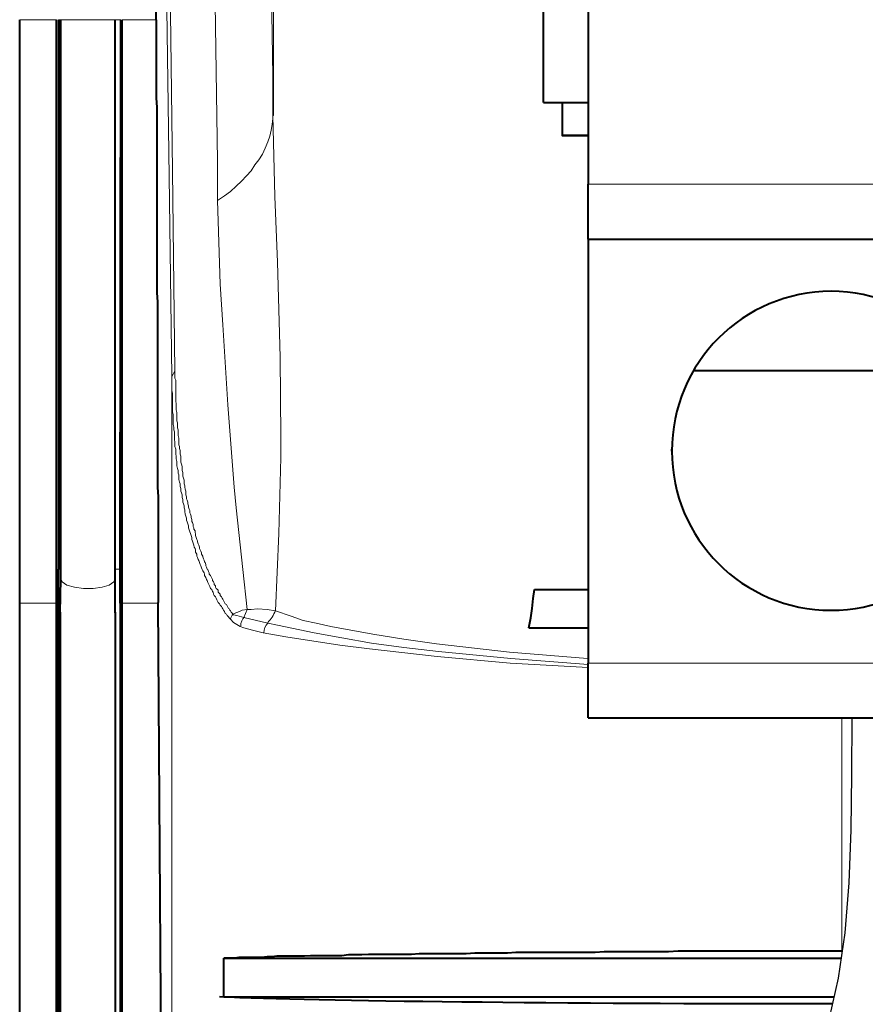
# Model space of a CAD drawing. Units: millimetres. Extents: x -558 to 2097, y -1346 to -1049.
# Drawn here: x 918 to 935, y -1159 to -1139 of the extents above; entities that cross this region are included whole.
import ezdxf

# ---------------------------------------------------------------- set-up
doc = ezdxf.new("R2010")
doc.units = ezdxf.units.MM

msp = doc.modelspace()

# ---------------------------------------------------------------- linework, layer by layer
at = {"linetype": 'Continuous', "lineweight": 40}
for points in [[(920.902, -1139.132), (920.902, -1112.661), (920.902, -1112.661)], [(929.77, -1134.698), (929.77, -1142.507), (929.77, -1142.507)], [(928.857, -1140.827), (928.857, -1138.418), (928.857, -1138.418)], [(918.096, -1151.111), (918.096, -1139.132), (918.096, -1139.132)], [(918.851, -1151.111), (918.851, -1139.132), (918.851, -1139.132)], [(918.891, -1139.132), (918.891, -1139.331), (918.891, -1139.529), (918.891, -1139.728), (918.891, -1139.927), (918.891, -1140.125), (918.891, -1140.324), (918.891, -1140.522), (918.891, -1140.734), (918.891, -1140.932), (918.891, -1141.131), (918.891, -1141.33), (918.891, -1141.528), (918.891, -1141.727), (918.891, -1141.925), (918.891, -1142.124), (918.891, -1142.322), (918.891, -1142.534), (918.891, -1142.732), (918.891, -1142.931), (918.891, -1143.13), (918.891, -1143.328), (918.891, -1143.527), (918.891, -1143.725), (918.891, -1143.924), (918.891, -1144.135), (918.891, -1144.334), (918.891, -1144.533), (918.891, -1144.731), (918.891, -1144.93), (918.891, -1145.128), (918.891, -1145.327), (918.891, -1145.525), (918.891, -1145.737), (918.891, -1145.936), (918.891, -1146.134), (918.891, -1146.333), (918.891, -1146.531), (918.891, -1146.73), (918.891, -1146.928), (918.891, -1147.127), (918.891, -1147.325), (918.891, -1147.537), (918.891, -1147.736), (918.891, -1147.934), (918.891, -1148.133), (918.891, -1148.331), (918.891, -1148.53), (918.891, -1148.728), (918.891, -1148.927), (918.891, -1149.139), (918.891, -1149.337), (918.891, -1149.536), (918.891, -1149.734), (918.891, -1149.933), (918.891, -1150.131), (918.891, -1150.33), (918.891, -1150.409)], [(918.944, -1150.608), (918.944, -1150.409), (918.944, -1150.211), (918.944, -1149.999), (918.944, -1149.8), (918.944, -1149.602), (918.944, -1149.403), (918.944, -1149.205), (918.944, -1149.006), (918.944, -1148.808), (918.944, -1148.609), (918.944, -1148.411), (918.944, -1148.199), (918.944, -1148), (918.944, -1147.802), (918.944, -1147.603), (918.944, -1147.405), (918.944, -1147.206), (918.944, -1147.008), (918.944, -1146.809), (918.944, -1146.611), (918.944, -1146.399), (918.944, -1146.2), (918.944, -1146.002), (918.944, -1145.803), (918.944, -1145.605), (918.944, -1145.406), (918.944, -1145.208), (918.944, -1145.009), (918.944, -1144.797), (918.944, -1144.599), (918.944, -1144.4), (918.944, -1144.202), (918.944, -1144.003), (918.944, -1143.805), (918.944, -1143.606), (918.944, -1143.408), (918.944, -1143.196), (918.944, -1142.997), (918.944, -1142.799), (918.944, -1142.6), (918.944, -1142.402), (918.944, -1142.203), (918.944, -1142.005), (918.944, -1141.806), (918.944, -1141.594), (918.944, -1141.396), (918.944, -1141.197), (918.944, -1140.999), (918.944, -1140.8), (918.944, -1140.602), (918.944, -1140.403), (918.944, -1140.204), (918.944, -1139.993), (918.944, -1139.794), (918.944, -1139.596), (918.944, -1139.397), (918.944, -1139.199), (918.944, -1139.132)], [(920.055, -1150.608), (920.055, -1150.422), (920.055, -1150.224), (920.055, -1150.052), (920.055, -1149.853), (920.055, -1149.668), (920.055, -1149.469), (920.055, -1149.284), (920.055, -1149.099), (920.055, -1148.914), (920.055, -1148.715), (920.055, -1148.53), (920.055, -1148.331), (920.055, -1148.146), (920.055, -1147.947), (920.055, -1147.762), (920.055, -1147.564), (920.055, -1147.365), (920.055, -1147.166), (920.055, -1146.981), (920.055, -1146.783), (920.055, -1146.597), (920.055, -1146.399), (920.055, -1146.2), (920.055, -1146.002), (920.055, -1145.816), (920.055, -1145.618), (920.055, -1145.419), (920.055, -1145.221), (920.055, -1145.022), (920.055, -1144.824), (920.055, -1144.638), (920.055, -1144.44), (920.055, -1144.228), (920.055, -1144.043), (920.055, -1143.844), (920.055, -1143.646), (920.055, -1143.447), (920.055, -1143.249), (920.055, -1143.05), (920.055, -1142.852), (920.055, -1142.653), (920.055, -1142.455), (920.055, -1142.243), (920.055, -1142.057), (920.055, -1141.859), (920.055, -1141.66), (920.055, -1141.462), (920.055, -1141.263), (920.055, -1141.052), (920.055, -1140.853), (920.055, -1140.654), (920.055, -1140.456), (920.055, -1140.257), (920.055, -1140.059), (920.055, -1139.86), (920.055, -1139.662), (920.055, -1139.45), (920.055, -1139.251), (920.055, -1139.132)], [(920.161, -1150.409), (920.174, -1139.132), (920.174, -1139.132)], [(920.201, -1151.111), (920.201, -1139.132), (920.201, -1139.132)], [(920.902, -1139.132), (920.902, -1139.331), (920.902, -1139.529), (920.902, -1139.728), (920.902, -1139.927), (920.902, -1140.125), (920.902, -1140.324), (920.902, -1140.522), (920.902, -1140.734), (920.916, -1140.932), (920.916, -1141.131), (920.916, -1141.33), (920.916, -1141.528), (920.916, -1141.727), (920.916, -1141.925), (920.916, -1142.124), (920.916, -1142.322), (920.916, -1142.534), (920.916, -1142.732), (920.916, -1142.931), (920.916, -1143.13), (920.916, -1143.328), (920.916, -1143.527), (920.916, -1143.725), (920.916, -1143.924), (920.916, -1144.135), (920.916, -1144.334), (920.916, -1144.533), (920.916, -1144.731), (920.929, -1144.93), (920.929, -1145.128), (920.929, -1145.327), (920.929, -1145.525), (920.929, -1145.737), (920.929, -1145.936), (920.929, -1146.134), (920.929, -1146.333), (920.929, -1146.531), (920.929, -1146.73), (920.929, -1146.928), (920.929, -1147.127), (920.929, -1147.325), (920.929, -1147.537), (920.929, -1147.736), (920.929, -1147.934), (920.929, -1148.133), (920.929, -1148.331), (920.929, -1148.53), (920.929, -1148.728), (920.942, -1148.927), (920.942, -1149.139), (920.942, -1149.337), (920.942, -1149.536), (920.942, -1149.734), (920.942, -1149.933), (920.942, -1150.131), (920.942, -1150.33), (920.942, -1150.528), (920.942, -1150.74), (920.942, -1150.939), (920.942, -1151.097)], [(928.857, -1140.827), (929.77, -1140.827), (929.77, -1140.827)], [(929.241, -1140.827), (929.241, -1141.091), (929.241, -1141.091)], [(929.241, -1141.091), (929.241, -1141.502), (929.241, -1141.502)], [(929.241, -1141.502), (929.77, -1141.502), (929.77, -1141.502)], [(929.77, -1141.502), (929.241, -1141.502), (929.241, -1141.502)], [(929.77, -1143.633), (929.77, -1142.507), (929.77, -1142.507)], [(929.77, -1143.633), (929.77, -1152.342), (929.77, -1152.342)], [(929.77, -1143.633), (939.763, -1143.633), (939.763, -1143.633)], [(931.941, -1146.333), (937.593, -1146.333), (937.593, -1146.333)], [(918.891, -1151.111), (918.891, -1150.409), (918.891, -1150.409)], [(920.161, -1151.111), (920.161, -1150.409), (920.161, -1150.409)], [(918.93, -1151.309), (918.944, -1150.608), (918.944, -1150.608)], [(920.055, -1151.309), (920.055, -1150.608), (920.055, -1150.608)], [(928.553, -1151.614), (928.592, -1151.415), (928.619, -1151.217), (928.645, -1151.018), (928.672, -1150.833)], [(928.672, -1150.833), (929.77, -1150.833), (929.77, -1150.833)], [(928.672, -1150.833), (929.77, -1150.833), (929.77, -1150.833)], [(918.096, -1190.659), (918.096, -1151.097), (918.096, -1151.097)], [(918.851, -1190.659), (918.851, -1151.097), (918.851, -1151.097)], [(918.891, -1189.958), (918.891, -1151.097), (918.891, -1151.097)], [(920.161, -1151.097), (920.161, -1189.958), (920.161, -1189.958)], [(920.201, -1190.659), (920.201, -1151.097), (920.201, -1151.097)], [(921.207, -1190.659), (920.942, -1151.097), (920.942, -1151.097)], [(918.93, -1151.296), (918.93, -1190.156), (918.93, -1190.156)], [(920.055, -1151.296), (920.055, -1190.156), (920.055, -1190.156)], [(928.553, -1151.614), (929.77, -1151.614), (929.77, -1151.614)], [(928.553, -1151.614), (929.77, -1151.614), (929.77, -1151.614)], [(929.77, -1153.467), (929.77, -1152.342), (929.77, -1152.342)], [(929.77, -1153.467), (939.763, -1153.467), (939.763, -1153.467)], [(929.77, -1153.467), (939.763, -1153.467), (939.763, -1153.467)], [(934.985, -1158.258), (934.787, -1158.258), (934.588, -1158.258), (934.39, -1158.258), (934.191, -1158.258), (933.993, -1158.258), (933.794, -1158.258), (933.582, -1158.258), (933.397, -1158.258), (933.198, -1158.258), (933, -1158.258), (932.801, -1158.258), (932.603, -1158.258), (932.404, -1158.258), (932.206, -1158.258), (932.007, -1158.258), (931.822, -1158.258), (931.623, -1158.258), (931.425, -1158.271), (931.24, -1158.271), (931.041, -1158.271), (930.856, -1158.271), (930.657, -1158.271), (930.472, -1158.271), (930.287, -1158.271), (930.101, -1158.271), (929.916, -1158.284), (929.717, -1158.284), (929.545, -1158.284), (929.36, -1158.284), (929.175, -1158.284), (928.989, -1158.284), (928.817, -1158.284), (928.632, -1158.284), (928.46, -1158.284), (928.288, -1158.284), (928.116, -1158.298), (927.944, -1158.298), (927.772, -1158.298), (927.6, -1158.298), (927.441, -1158.298), (927.269, -1158.311), (927.097, -1158.311), (926.938, -1158.311), (926.779, -1158.311), (926.62, -1158.311), (926.461, -1158.311), (926.303, -1158.311), (926.144, -1158.324), (925.998, -1158.324), (925.839, -1158.324), (925.694, -1158.324), (925.548, -1158.324), (925.403, -1158.324), (925.257, -1158.324), (925.125, -1158.337), (924.979, -1158.337), (924.847, -1158.337), (924.714, -1158.351), (924.582, -1158.351), (924.45, -1158.351), (924.317, -1158.351), (924.198, -1158.351), (924.066, -1158.351), (923.947, -1158.364), (923.828, -1158.364), (923.722, -1158.364), (923.603, -1158.364), (923.497, -1158.364), (923.378, -1158.364), (923.285, -1158.377), (923.179, -1158.377), (923.073, -1158.39), (922.98, -1158.39), (922.875, -1158.39), (922.782, -1158.39), (922.689, -1158.39), (922.597, -1158.39), (922.517, -1158.404), (922.438, -1158.404), (922.358, -1158.404), (922.292, -1158.404)], [(922.292, -1158.404), (934.973, -1158.404)], [(922.292, -1159.198), (922.292, -1158.404), (922.292, -1158.404)], [(934.994, -1158.258), (934.985, -1158.258), (934.985, -1158.258)], [(922.292, -1159.198), (934.827, -1159.198)]]:
    msp.add_lwpolyline(points, dxfattribs=at)
at = {"linetype": 'Continuous', "lineweight": 9}
for points in [[(923.311, -1141.091), (923.311, -1112.82), (923.311, -1112.82)], [(923.205, -1134.738), (923.298, -1140.284), (923.298, -1140.284)], [(922.08, -1136.485), (922.16, -1142.031), (922.16, -1142.031)], [(921.088, -1136.935), (921.167, -1142.349), (921.167, -1142.349)], [(921.167, -1136.816), (921.233, -1142.23), (921.233, -1142.23)], [(918.096, -1139.132), (918.851, -1139.132), (918.851, -1139.132)], [(918.891, -1139.132), (918.944, -1139.132), (918.944, -1139.132)], [(918.944, -1139.132), (920.055, -1139.132), (920.055, -1139.132)], [(920.055, -1139.132), (920.174, -1139.132), (920.174, -1139.132)], [(920.201, -1139.132), (920.902, -1139.132), (920.902, -1139.132)], [(923.298, -1140.284), (923.298, -1141.091), (923.298, -1141.091)], [(922.16, -1142.838), (922.305, -1142.746), (922.425, -1142.653), (922.544, -1142.547), (922.65, -1142.441), (922.755, -1142.335), (922.848, -1142.23), (922.928, -1142.11), (923.007, -1142.005), (923.086, -1141.885), (923.139, -1141.766), (923.192, -1141.634), (923.232, -1141.515), (923.258, -1141.396), (923.285, -1141.277), (923.298, -1141.157), (923.298, -1141.091)], [(923.351, -1151.27), (923.417, -1149.681), (923.457, -1148.119), (923.457, -1147.696), (923.444, -1146.055), (923.391, -1144.109), (923.338, -1142.759), (923.298, -1141.091)], [(923.298, -1141.091), (923.311, -1141.091), (923.311, -1141.091)], [(922.16, -1142.031), (922.16, -1142.838), (922.16, -1142.838)], [(921.233, -1142.23), (921.286, -1146.346), (921.286, -1146.346)], [(921.167, -1142.349), (921.22, -1146.452), (921.22, -1146.452)], [(929.77, -1142.507), (939.763, -1142.507), (939.763, -1142.507)], [(922.769, -1151.243), (922.676, -1150.422), (922.544, -1149.152), (922.504, -1148.728), (922.372, -1147.034), (922.266, -1145.393), (922.213, -1144.559), (922.173, -1143.262), (922.16, -1142.838)], [(921.286, -1146.346), (921.22, -1146.452), (921.22, -1146.452)], [(921.22, -1146.452), (921.22, -1192.777), (921.22, -1192.777)], [(921.22, -1146.452), (921.22, -1146.518), (921.22, -1146.571), (921.22, -1146.637), (921.22, -1146.69), (921.22, -1146.743), (921.233, -1146.796), (921.233, -1146.849), (921.233, -1146.902), (921.233, -1146.968), (921.233, -1147.021), (921.233, -1147.074), (921.233, -1147.127), (921.233, -1147.18), (921.247, -1147.233), (921.247, -1147.286), (921.247, -1147.339), (921.247, -1147.391), (921.247, -1147.444), (921.26, -1147.497), (921.26, -1147.55), (921.273, -1147.59), (921.273, -1147.656), (921.273, -1147.696), (921.273, -1147.749), (921.286, -1147.802), (921.286, -1147.855), (921.286, -1147.894), (921.3, -1147.947), (921.3, -1148), (921.3, -1148.053), (921.313, -1148.093), (921.313, -1148.146), (921.326, -1148.199), (921.326, -1148.239), (921.326, -1148.292), (921.339, -1148.344), (921.352, -1148.384), (921.352, -1148.437), (921.366, -1148.477), (921.366, -1148.53), (921.366, -1148.569), (921.379, -1148.622), (921.392, -1148.662), (921.392, -1148.715), (921.405, -1148.755), (921.405, -1148.808), (921.419, -1148.847), (921.432, -1148.887), (921.432, -1148.94), (921.445, -1148.98), (921.445, -1149.033), (921.458, -1149.072), (921.472, -1149.112), (921.472, -1149.152), (921.485, -1149.192), (921.485, -1149.231), (921.498, -1149.284), (921.511, -1149.324), (921.525, -1149.364), (921.525, -1149.403), (921.538, -1149.443), (921.551, -1149.483), (921.564, -1149.522), (921.564, -1149.562), (921.577, -1149.602), (921.591, -1149.642), (921.604, -1149.681), (921.617, -1149.721), (921.63, -1149.761), (921.63, -1149.8), (921.644, -1149.84), (921.657, -1149.88), (921.67, -1149.92), (921.683, -1149.959), (921.697, -1149.986), (921.71, -1150.025), (921.71, -1150.065), (921.736, -1150.105), (921.736, -1150.145), (921.75, -1150.171), (921.763, -1150.211), (921.776, -1150.237), (921.789, -1150.277), (921.802, -1150.317), (921.816, -1150.343), (921.829, -1150.383), (921.842, -1150.422), (921.855, -1150.449), (921.882, -1150.489), (921.895, -1150.515), (921.895, -1150.542), (921.922, -1150.581), (921.935, -1150.621), (921.948, -1150.647), (921.961, -1150.687), (921.975, -1150.714), (921.988, -1150.74), (922.001, -1150.767), (922.014, -1150.806), (922.041, -1150.833), (922.054, -1150.872), (922.067, -1150.886), (922.08, -1150.925), (922.094, -1150.952), (922.12, -1150.978), (922.133, -1151.005), (922.147, -1151.045), (922.16, -1151.071), (922.173, -1151.097), (922.2, -1151.124), (922.213, -1151.15), (922.239, -1151.177), (922.252, -1151.203), (922.266, -1151.23), (922.279, -1151.256), (922.305, -1151.283), (922.319, -1151.322), (922.345, -1151.336), (922.358, -1151.362), (922.385, -1151.389), (922.398, -1151.415), (922.411, -1151.428), (922.425, -1151.442)], [(921.286, -1146.346), (921.286, -1146.399), (921.286, -1146.439), (921.286, -1146.491), (921.3, -1146.531), (921.3, -1146.584), (921.3, -1146.637), (921.3, -1146.677), (921.3, -1146.73), (921.3, -1146.783), (921.3, -1146.822), (921.3, -1146.862), (921.3, -1146.915), (921.3, -1146.968), (921.313, -1147.008), (921.313, -1147.047), (921.313, -1147.1), (921.313, -1147.14), (921.326, -1147.193), (921.326, -1147.233), (921.326, -1147.286), (921.326, -1147.325), (921.326, -1147.365), (921.339, -1147.405), (921.339, -1147.458), (921.339, -1147.511), (921.352, -1147.55), (921.352, -1147.59), (921.352, -1147.63), (921.352, -1147.669), (921.366, -1147.722), (921.366, -1147.762), (921.366, -1147.802), (921.366, -1147.855), (921.379, -1147.894), (921.379, -1147.934), (921.392, -1147.974), (921.392, -1148.014), (921.392, -1148.053), (921.405, -1148.093), (921.405, -1148.133), (921.405, -1148.172), (921.405, -1148.212), (921.419, -1148.252), (921.432, -1148.305), (921.432, -1148.344), (921.432, -1148.384), (921.445, -1148.424), (921.445, -1148.464), (921.445, -1148.503), (921.458, -1148.543), (921.472, -1148.583), (921.472, -1148.622), (921.472, -1148.662), (921.485, -1148.702), (921.485, -1148.728), (921.498, -1148.768), (921.511, -1148.808), (921.511, -1148.847), (921.511, -1148.887), (921.525, -1148.927), (921.525, -1148.967), (921.538, -1148.993), (921.551, -1149.033), (921.551, -1149.072), (921.564, -1149.112), (921.564, -1149.139), (921.577, -1149.178), (921.591, -1149.205), (921.591, -1149.258), (921.604, -1149.284), (921.617, -1149.324), (921.617, -1149.35), (921.63, -1149.39), (921.63, -1149.43), (921.644, -1149.456), (921.657, -1149.496), (921.657, -1149.536), (921.67, -1149.562), (921.67, -1149.589), (921.697, -1149.628), (921.697, -1149.655), (921.71, -1149.694), (921.71, -1149.721), (921.723, -1149.761), (921.736, -1149.8), (921.75, -1149.827), (921.75, -1149.853), (921.763, -1149.893), (921.776, -1149.92), (921.789, -1149.959), (921.789, -1149.986), (921.802, -1150.012), (921.816, -1150.039), (921.829, -1150.078), (921.829, -1150.105), (921.855, -1150.145), (921.855, -1150.158), (921.869, -1150.197), (921.882, -1150.224), (921.895, -1150.264), (921.908, -1150.277), (921.922, -1150.317), (921.922, -1150.343), (921.935, -1150.37), (921.948, -1150.409), (921.961, -1150.422), (921.975, -1150.462), (921.988, -1150.489), (921.988, -1150.515), (922.014, -1150.542), (922.027, -1150.568), (922.041, -1150.595), (922.054, -1150.621), (922.054, -1150.647), (922.08, -1150.674), (922.094, -1150.7), (922.094, -1150.727), (922.12, -1150.753), (922.12, -1150.78), (922.133, -1150.806), (922.16, -1150.833), (922.173, -1150.846), (922.173, -1150.886), (922.2, -1150.912), (922.213, -1150.925), (922.213, -1150.952), (922.239, -1150.978), (922.252, -1151.005), (922.266, -1151.031), (922.279, -1151.058), (922.292, -1151.071), (922.305, -1151.097), (922.319, -1151.124), (922.345, -1151.137), (922.358, -1151.164), (922.372, -1151.19), (922.385, -1151.217), (922.398, -1151.23), (922.411, -1151.256), (922.425, -1151.27), (922.438, -1151.296), (922.464, -1151.322), (922.477, -1151.336)], [(918.891, -1150.409), (918.944, -1150.409), (918.944, -1150.409)], [(920.055, -1150.409), (920.161, -1150.409), (920.161, -1150.409)], [(918.944, -1150.608), (918.97, -1150.674), (919.063, -1150.74), (919.222, -1150.78), (919.407, -1150.806), (919.605, -1150.806), (919.791, -1150.78), (919.936, -1150.74), (920.029, -1150.674), (920.055, -1150.608)], [(918.096, -1151.111), (918.851, -1151.111), (918.851, -1151.111)], [(920.201, -1151.111), (920.942, -1151.111), (920.942, -1151.111)], [(922.769, -1151.243), (922.663, -1151.256), (922.61, -1151.283), (922.504, -1151.322), (922.477, -1151.336)], [(922.477, -1151.336), (922.491, -1151.349), (922.557, -1151.362), (922.703, -1151.402)], [(922.703, -1151.402), (922.769, -1151.243), (922.769, -1151.243)], [(923.351, -1151.27), (923.179, -1151.243), (922.98, -1151.23), (922.848, -1151.243), (922.769, -1151.243)], [(923.351, -1151.27), (923.669, -1151.375), (923.92, -1151.468), (924.185, -1151.521), (924.489, -1151.587), (925.35, -1151.746), (925.985, -1151.852), (926.66, -1151.945), (928.156, -1152.117), (929.757, -1152.249)], [(922.425, -1151.442), (922.491, -1151.508), (922.623, -1151.587)], [(922.703, -1151.402), (923.192, -1151.521), (923.192, -1151.521)], [(929.77, -1152.368), (928.182, -1152.249), (926.7, -1152.103), (925.985, -1152.024), (925.323, -1151.931), (924.714, -1151.825), (924.145, -1151.72), (923.391, -1151.561), (923.192, -1151.521)], [(922.623, -1151.587), (922.703, -1151.614), (922.875, -1151.667), (923.1, -1151.72)], [(929.77, -1152.434), (928.169, -1152.342), (926.673, -1152.209), (925.283, -1152.05), (924.675, -1151.971), (923.563, -1151.799), (923.1, -1151.72)], [(929.77, -1152.342), (939.763, -1152.342), (939.763, -1152.342)], [(934.985, -1153.467), (934.985, -1158.258), (934.985, -1158.258)]]:
    msp.add_lwpolyline(points, dxfattribs=at)
at = {"lineweight": 30}
msp.add_lwpolyline([(934.727, -1159.637), (934.915, -1158.814), (935.047, -1157.879), (935.13, -1156.855), (935.173, -1155.765), (935.19, -1154.628), (935.192, -1153.464)], dxfattribs=at)
at = {"linetype": 'Continuous', "lineweight": 40}
msp.add_open_spline([(931.491, -1147.987), (931.491, -1146.174), (932.96, -1144.705), (934.76, -1144.705), (934.76, -1144.705), (936.574, -1144.705), (938.029, -1146.174), (938.029, -1147.987), (938.029, -1147.987), (938.029, -1149.787), (936.574, -1151.256), (934.76, -1151.256), (934.76, -1151.256), (932.947, -1151.256), (931.491, -1149.787), (931.491, -1147.987), (931.491, -1147.987), (931.491, -1147.934), (931.491, -1147.934), (931.491, -1147.987)], degree=3, knots=[0, 0, 0, 0, 0.05, 0.05, 0.05, 0.050001, 0.1, 0.1, 0.1, 0.100001, 0.15, 0.15, 0.15, 0.150001, 0.2, 0.2, 0.2, 0.200001, 1, 1, 1, 1], dxfattribs=at)
at = {"linetype": 'Continuous', "lineweight": 9}
for points in [[(922.425, -1151.442), (922.438, -1151.402), (922.451, -1151.362), (922.477, -1151.336)], [(923.351, -1151.256), (923.311, -1151.362), (923.258, -1151.442), (923.192, -1151.508)], [(922.636, -1151.574), (922.636, -1151.508), (922.663, -1151.442), (922.716, -1151.389)], [(923.113, -1151.72), (923.113, -1151.64), (923.139, -1151.574), (923.192, -1151.521)]]:
    msp.add_open_spline(points, degree=3, dxfattribs=at)
at = {"linetype": 'Continuous', "lineweight": 40}
msp.add_open_spline([(934.794, -1159.343), (929.225, -1159.342), (924.252, -1159.289), (922.2, -1159.198)], degree=3, dxfattribs=at)

doc.saveas('drawing.dxf')
